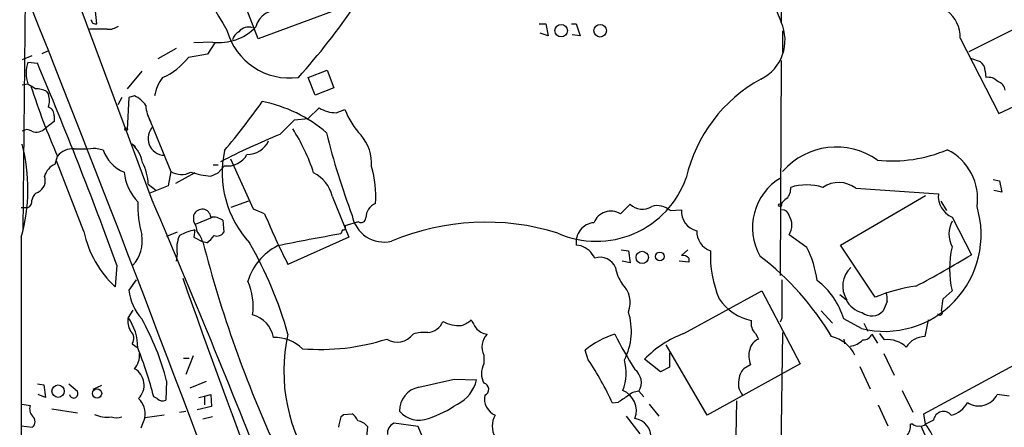
# Model space of a CAD drawing. Extents: x 0 to 1049, y 7 to 887.
# Drawn here: x 55 to 159, y 176 to 219 of the extents above; entities that cross this region are included whole.
import ezdxf

# ---------------------------------------------------------------- set-up
doc = ezdxf.new("R2010")
doc.units = 0
doc.header["$MEASUREMENT"] = 0
doc.layers.add('MAIN', color=5, linetype='CONTINUOUS')

msp = doc.modelspace()

# ---------------------------------------------------------------- linework, layer by layer
at = {"layer": 'MAIN'}
for p, q in [((69.342, 199.8133), (55.7953, 236.3046)), ((80.518, 216.8313), (73.9987, 233.5953)), ((131.064, 229.9546), (135.636, 218.6093)), ((55.9647, 221.234), (55.7107, 196.596)), ((88.3073, 219.71), (80.518, 216.8313)), ((110.1513, 218.44), (110.8287, 218.44)), ((110.8287, 218.44), (111.0827, 217.17)), ((113.538, 218.44), (114.046, 218.44)), ((114.046, 218.44), (114.4693, 217.17)), ((161.2053, 218.3553), (155.448, 215.4766)), ((64.6007, 217.8473), (62.738, 217.8473)), ((111.0827, 217.17), (110.236, 217.424)), ((114.4693, 217.17), (113.6227, 217.2546)), ((135.8053, 217.678), (135.8053, 215.392)), ((75.692, 216.4926), (73.7447, 216.408)), ((75.946, 216.408), (75.184, 215.2226)), ((154.5167, 216.916), (158.5807, 208.9573)), ((56.642, 215.0533), (55.626, 214.63)), ((57.7427, 215.3073), (58.3353, 215.5613)), ((71.882, 215.8153), (69.9347, 214.7146)), ((75.184, 215.2226), (73.152, 214.884)), ((56.2187, 214.376), (57.2347, 214.2913)), ((135.636, 214.5453), (135.5513, 191.8546)), ((155.6173, 214.7993), (156.6333, 214.4606)), ((68.2413, 213.4446), (66.7173, 211.582)), ((85.7673, 212.7673), (87.7993, 213.5293)), ((87.7993, 213.5293), (88.4767, 211.6666)), ((157.1413, 213.4446), (157.226, 212.7673)), ((55.626, 212.0053), (56.2187, 212.09)), ((86.5293, 210.9046), (85.7673, 212.7673)), ((58.166, 211.328), (58.42, 210.9893)), ((67.4793, 210.82), (66.8867, 210.6506)), ((88.4767, 211.6666), (86.5293, 210.9046)), ((66.1247, 210.6506), (65.7013, 209.8886)), ((66.8867, 210.6506), (66.7173, 207.264)), ((158.5807, 208.9573), (161.29, 210.2273)), ((59.0127, 208.7033), (59.0127, 208.1106)), ((68.834, 208.8726), (71.2893, 202.8613)), ((85.7673, 208.4493), (86.9527, 209.55)), ((88.7307, 209.042), (89.662, 209.3806)), ((59.0127, 208.1106), (58.0813, 207.4333)), ((82.804, 206.756), (84.328, 208.28)), ((84.328, 208.28), (85.7673, 208.4493)), ((67.2253, 205.74), (67.564, 205.486)), ((63.4153, 205.3166), (64.1773, 205.1473)), ((59.0973, 203.6233), (59.3513, 204.47)), ((62.1453, 196.5113), (59.2667, 203.962)), ((75.7767, 203.5386), (76.2847, 203.5386)), ((76.962, 203.454), (76.2847, 202.692)), ((80.01, 198.882), (77.6393, 204.1313)), ((71.2893, 202.8613), (71.0353, 201.3373)), ((73.8293, 202.692), (71.7973, 201.5913)), ((75.5227, 202.3533), (76.2847, 202.692)), ((68.9187, 201.5066), (69.6807, 200.914)), ((157.988, 202.0146), (158.6653, 201.8453)), ((158.6653, 201.8453), (158.9193, 200.66)), ((57.0653, 200.5753), (57.3193, 200.66)), ((71.0353, 201.3373), (69.088, 200.5753)), ((143.51, 201.0833), (152.2307, 200.4906)), ((158.9193, 200.66), (158.0727, 200.8293)), ((79.502, 199.7286), (77.6393, 199.0513)), ((88.3073, 200.2366), (90.0853, 195.9186)), ((118.7027, 198.374), (119.7187, 199.39)), ((141.9013, 195.072), (150.876, 200.3213)), ((152.4847, 199.7286), (153.0773, 198.7126)), ((55.5413, 199.0513), (56.2187, 199.0513)), ((73.7447, 197.5273), (73.7447, 198.2893)), ((81.1953, 198.374), (80.01, 198.882)), ((123.952, 198.7126), (125.1373, 198.7973)), ((73.914, 197.2733), (75.692, 198.0353)), ((76.7927, 197.6966), (76.8773, 196.4266)), ((91.1013, 197.5273), (89.662, 197.104)), ((153.67, 198.0353), (155.702, 194.056)), ((71.9667, 196.4266), (70.866, 196.0033)), ((73.8293, 196.6806), (73.7447, 195.9186)), ((89.408, 196.6806), (89.2387, 196.2573)), ((55.5413, 195.9186), (55.372, 61.722)), ((73.7447, 195.9186), (74.676, 195.4106)), ((75.0993, 195.326), (74.676, 195.4106)), ((90.0853, 195.9186), (83.6507, 193.04)), ((138.3453, 194.818), (136.4827, 196.1726)), ((71.9667, 194.1406), (71.882, 193.3786)), ((114.554, 194.9873), (114.046, 195.072)), ((118.7873, 194.564), (119.5493, 194.4793)), ((119.5493, 194.4793), (119.7187, 193.2093)), ((125.8147, 194.564), (125.1373, 193.9713)), ((145.542, 189.5686), (141.9013, 195.072)), ((119.7187, 193.2093), (118.872, 193.3786)), ((125.8993, 193.294), (124.8833, 193.3786)), ((125.8993, 193.7173), (125.8993, 193.294)), ((65.6167, 192.9553), (65.4473, 190.6693)), ((67.6487, 191.4313), (66.8867, 190.3306)), ((72.5593, 191.6006), (72.7287, 191.1773)), ((125.3913, 185.7586), (133.604, 190.246)), ((133.604, 190.246), (137.668, 182.5413)), ((152.7387, 189.3993), (153.67, 190.246)), ((142.494, 189.3146), (141.8167, 189.8226)), ((146.812, 189.1453), (146.3887, 188.1293)), ((152.5693, 188.1293), (152.7387, 189.3993)), ((67.31, 188.214), (66.802, 187.452)), ((139.8693, 188.1293), (141.0547, 186.8593)), ((135.7207, 187.3673), (135.5513, 186.944)), ((144.1027, 186.2666), (142.24, 187.2826)), ((144.3567, 186.8593), (144.78, 186.0126)), ((150.7067, 177.292), (169.8413, 187.6213)), ((151.13, 187.198), (150.7913, 185.42)), ((135.8053, 185.8433), (135.4667, 163.4066)), ((132.9267, 185.7586), (133.2653, 185.166)), ((142.24, 185.166), (142.3247, 184.658)), ((145.2033, 185.674), (145.796, 184.7426)), ((146.558, 185.0813), (146.05, 185.7586)), ((67.2253, 184.658), (67.7333, 184.3193)), ((115.316, 182.9646), (114.9773, 183.9806)), ((127.8467, 177.1226), (123.5287, 184.5733)), ((72.644, 183.134), (73.2367, 183.134)), ((73.66, 183.388), (72.898, 181.4406)), ((104.3093, 183.4726), (104.3093, 182.5413)), ((122.936, 181.6946), (121.2427, 183.0493)), ((123.8673, 183.7266), (123.8673, 182.2026)), ((146.4733, 183.642), (147.574, 181.356)), ((123.8673, 182.2026), (122.936, 181.6946)), ((137.668, 182.5413), (127.8467, 177.1226)), ((132.4187, 182.4566), (131.9953, 182.2026)), ((143.9333, 182.2873), (145.034, 179.9166)), ((70.866, 180.7633), (70.7813, 178.7313)), ((75.0147, 180.6786), (73.3213, 180.0013)), ((101.1767, 180.9326), (103.5473, 180.848)), ((57.2347, 180.4246), (57.912, 180.34)), ((57.912, 180.34), (58.0813, 178.9853)), ((60.5367, 180.4246), (61.468, 179.6626)), ((64.008, 180.2553), (63.0767, 179.832)), ((120.65, 179.6626), (121.158, 179.07)), ((148.4207, 179.7473), (149.5213, 177.4613)), ((58.0813, 178.9853), (57.3193, 179.324)), ((69.85, 178.9006), (69.5113, 179.07)), ((74.2527, 178.9853), (74.8453, 179.1546)), ((74.8453, 179.1546), (75.5227, 179.324)), ((74.8453, 179.1546), (74.8453, 178.2233)), ((75.5227, 179.324), (75.6073, 178.054)), ((130.8947, 174.9213), (130.9793, 178.6466)), ((159.6813, 179.1546), (158.4113, 179.324)), ((55.626, 178.308), (56.4727, 178.1386)), ((58.7587, 177.8), (61.468, 177.3766)), ((72.2207, 177.4613), (72.898, 177.546)), ((75.6073, 178.054), (74.0833, 177.7153)), ((118.4487, 178.4773), (117.856, 178.3926)), ((121.7507, 178.308), (122.7667, 177.038)), ((145.8807, 178.2233), (146.8967, 176.022)), ((68.58, 176.8686), (68.1567, 175.768)), ((70.612, 177.1226), (68.58, 176.8686)), ((75.692, 176.9533), (74.676, 176.6993)), ((89.2387, 176.9533), (89.4927, 177.2073)), ((89.4927, 177.2073), (90.424, 177.292)), ((119.2953, 177.038), (120.7347, 175.1753)), ((150.876, 176.1913), (150.7067, 177.292)), ((151.7227, 176.6146), (150.876, 176.1913)), ((55.5413, 176.022), (56.7267, 175.8526)), ((92.0327, 175.9373), (91.948, 174.8366)), ((97.3667, 175.9373), (94.8267, 176.276)), ((98.552, 173.1433), (97.3667, 175.9373)), ((149.5213, 176.1913), (149.2673, 176.1913)), ((150.368, 176.022), (151.384, 173.736))]:
    msp.add_line(p, q, dxfattribs=at)
for centre, radius in [((112.4584, 217.7106), 0.6584), ((116.5687, 217.6953), 0.6627), ((66.5903, 207.3063), 0.1338), ((135.5301, 199.2842), 0.1496), ((120.997, 193.7852), 0.6489), ((122.8496, 193.8872), 0.4579), ((59.4223, 179.6669), 0.6541), ((63.5254, 179.4274), 0.4912)]:
    msp.add_circle(centre, radius, dxfattribs=at)
for centre, radius, start, end in [((11666.5433, 184.6283), 11530.9574, 179.52950772, 179.83115273), ((136.5949, 253.8334), 69.4763, 199.953585, 211.277354), ((34.768, 215.787), 28.8542, 5.275508, 26.363201), ((-2190.2111, -674.1691), 2418.2556, 19.9996212, 21.7559132), ((35.0189, 257.7672), 67.0694, 317.859923, 326.215633), ((82.474, 217.5793), 2.2709, 77.298509, 166.710359), ((150.9861, 217.0125), 3.5319, 358.434355, 51.970787), ((63.3682, 218.8821), 0.4613, 182.335786, 286.600508), ((64.7136, 219.6956), 1.8517, 266.504536, 305.389486), ((76.3888, 221.8135), 5.3663, 262.53927, 316.230695), ((79.5206, 216.734), 1.3449, 72.487902, 140.288248), ((131.4882, 216.6915), 4.5697, 296.389544, 24.814197), ((83.8293, 219.5575), 6.8525, 195.184719, 277.732555), ((79.0645, 216.4363), 1.2936, 116.565051, 166.120598), ((67.8194, 218.9173), 6.6861, 293.10081, 322.898043), ((59.9441, 213.233), 3.8968, 162.943322, 197.056678), ((-366.2959, 35.5898), 459.6873, 20.018994, 22.876482), ((155.872, 213.445), 1.2693, 359.981944, 53.144548), ((183.6419, 423.4858), 246.8296, 238.919658, 239.148841), ((127.9505, 234.7033), 74.966, 197.760305, 203.784229), ((73.6513, 210.2145), 4.1002, 141.493829, 171.507859), ((141.1977, 198.6086), 15.9581, 118.761182, 167.053016), ((157.4517, 211.3276), 1.4573, 44.224315, 98.909672), ((158.1629, 211.2941), 1.1015, 6.175906, 72.397417), ((56.9168, 208.4266), 3.1589, 66.705668, 87.305524), ((55.7539, 210.312), 2.7508, 345.744007, 14.253974), ((66.4496, 208.4191), 2.6124, 32.013985, 66.786434), ((72.4032, 210.0026), 3.7438, 183.04086, 210.356135), ((24.9748, 249.233), 68.218, 319.647443, 325.125536), ((78.1002, 195.8012), 14.7032, 49.16332, 78.858657), ((58.0608, 208.7518), 0.9531, 357.08326, 67.859223), ((88.7727, 212.5546), 3.5128, 238.795123, 269.31495), ((97.1144, 212.1545), 7.9519, 200.416055, 223.594173), ((70.6856, 206.3377), 1.7846, 134.863787, 267.636377), ((56.134, 206.4176), 0.8464, 53.116564, 126.883436), ((57.117, 208.3037), 1.2991, 248.55241, 317.929843), ((112.2623, 134.3846), 78.1371, 112.148456, 117.206002), ((67.8785, 196.8039), 19.3968, 17.671581, 32.931166), ((163.6553, 225.7369), 78.2359, 193.91294, 200.604431), ((87.9595, 203.7049), 4.509, 355.731596, 41.138827), ((37.4353, 200.9858), 18.8017, 344.365031, 14.646822), ((64.7105, 203.0338), 3.6943, 11.852873, 47.099503), ((79.401, 207.0659), 2.4275, 268.387757, 336.001804), ((60.9448, 203.2071), 2.0333, 84.793836, 141.602044), ((61.6385, 222.4004), 17.1759, 268.301154, 275.937698), ((67.817, 206.3196), 3.8238, 197.853074, 247.905041), ((87.694, 202.7336), 10.9818, 167.755841, 222.417791), ((77.3007, 205.7399), 2.3109, 261.57185, 331.558525), ((141.46, 197.8968), 7.5248, 54.81373, 138.718736), ((147.377, 218.6637), 14.7024, 263.82683, 293.170856), ((150.5627, 199.9708), 5.7925, 351.713785, 63.337187), ((59.968, 201.7569), 2.0595, 115.009667, 163.167257), ((63.6339, 201.3562), 5.287, 1.630139, 27.440856), ((71.7629, 203.3535), 5.415, 186.115729, 223.238506), ((72.417, 204.551), 2.0315, 236.280989, 299.13405), ((76.1587, 211.0375), 8.7075, 251.570877, 265.811338), ((84.734, 199.4026), 3.6693, 13.13752, 63.696119), ((82.7911, 200.3485), 10.126, 355.049058, 17.356826), ((56.6702, 201.9018), 1.4012, 297.596472, 18.797003), ((116.1744, 205.5183), 10.0407, 246.051359, 340.605008), ((138.7301, 196.9224), 6.1039, 120.457787, 209.825217), ((138.3453, 195.7067), 5.7178, 72.772764, 107.226279), ((141.7144, 198.6683), 3.0094, 53.368472, 123.836336), ((58.2696, 199.4077), 1.6774, 135.886457, 166.006836), ((135.2011, 201.0178), 1.4586, 314.788905, 5.910318), ((154.5657, 200.2099), 2.3518, 173.145132, 247.613637), ((56.0312, 199.654), 0.6312, 287.280921, 14.617437), ((80.506, 199.4297), 12.6898, 179.032368, 194.87258), ((-965.0862, -241.9275), 1124.8007, 21.4880633, 23.1243541), ((93.5398, 197.9336), 1.6766, 113.200834, 179.419031), ((121.025, 200.7324), 1.8731, 225.780855, 301.537162), ((136.9484, 198.6701), 1.4969, 118.737847, 151.253601), ((74.6019, 197.94), 0.9256, 5.908901, 157.82962), ((152.1197, 227.7905), 76.7828, 202.526647, 206.909445), ((117.6867, 196.7653), 1.9026, 57.724892, 159.14648), ((122.6364, 197.3515), 1.893, 45.973851, 109.493592), ((127.2395, 198.6451), 2.1077, 175.858991, 256.458907), ((135.8053, 198.1199), 0.6827, 7.127098, 97.11877), ((146.5166, 196.1896), 10.2124, 256.327617, 16.768943), ((71.5009, 196.2151), 2.5993, 6.543203, 30.319586), ((75.698, 196.1423), 1.9011, 54.842803, 95.290748), ((93.7719, 198.8001), 3.4004, 190.08587, 283.62104), ((91.3554, 197.9674), 0.5082, 239.999205, 358.105497), ((104.4937, 171.9498), 25.5503, 72.683566, 112.848339), ((116.0929, 195.3807), 2.07, 95.104971, 188.57634), ((134.9302, 197.1886), 1.8554, 326.798128, 33.201873), ((156.1997, 196.2573), 2.8696, 151.830147, 208.169853), ((72.9934, 198.7887), 11.0846, 191.856233, 227.095881), ((75.3478, 190.0791), 6.7739, 102.954042, 117.492982), ((71.4098, 194.3617), 3.4305, 17.803783, 38.800661), ((76.1577, 196.8923), 0.8571, 249.770189, 327.090466), ((117.9591, 26.747), 171.9262, 99.61639, 101.885426), ((89.4644, 196.9346), 0.2603, 257.480746, 40.60607), ((128.915, 196.5232), 2.1702, 178.077654, 250.352747), ((64.5056, 195.5105), 3.7939, 317.662108, 10.050497), ((75.3397, 194.6909), 3.4176, 155.870864, 189.266085), ((202.9702, 228.6345), 132.5263, 194.518737, 204.592551), ((73.7897, 197.3976), 2.4508, 302.29978, 327.700221), ((43.8118, 174.5813), 41.3544, 15.559272, 30.10805), ((85.368, 189.4378), 6.224, 116.921164, 162.956965), ((113.7424, 192.617), 2.5054, 26.050619, 71.098595), ((140.4591, 194.1043), 12.2795, 178.249993, 202.529417), ((129.0844, 189.9714), 10.4525, 7.560159, 27.624864), ((163.4216, 192.5743), 10.0257, 166.571419, 193.428581), ((116.5312, 191.9899), 1.8092, 23.154097, 107.296215), ((125.3066, 193.2092), 0.7807, 40.605275, 102.524827), ((115.2569, 170.1218), 29.9199, 30.750844, 52.587467), ((104.8447, 277.2154), 97.478, 297.503308, 301.448457), ((121.9808, 193.2336), 3.8233, 188.002943, 215.598998), ((144.7147, 190.7674), 2.5832, 131.528735, 214.221571), ((1280.9025, 620.2066), 1282.1062, 199.5298768, 201.721197), ((73.4501, 188.5953), 6.536, 352.179955, 24.079534), ((116.9996, 189.0209), 2.7302, 339.047768, 46.702265), ((1151.7199, 189.3993), 1016.0012, 179.8854085, 180.1145915), ((134.5637, 184.9975), 8.0092, 16.577346, 52.440611), ((72.3267, 190.9232), 5.4722, 186.216934, 221.705014), ((152.6505, 172.1321), 18.8298, 98.522385, 112.179705), ((144.4438, 189.3994), 2.3818, 353.875783, 16.518371), ((133.725, 192.5748), 5.5964, 214.570056, 257.390907), ((144.8079, 190.4715), 2.587, 206.564061, 256.120067), ((113.099, 186.0245), 6.7593, 333.083155, 17.389473), ((145.1957, 189.2454), 1.6337, 231.885714, 316.907417), ((152.3894, 187.9494), 0.2544, 196.932197, 45), ((68.8484, 187.071), 2.0816, 169.45339, 210.561562), ((62.3692, 184.2831), 5.449, 359.490021, 35.560046), ((44.5599, 173.9604), 27.1715, 14.499347, 29.36035), ((79.1985, 184.8236), 2.9726, 9.912291, 75.847823), ((98.1796, 187.8031), 1.9703, 275.916614, 336.853339), ((101.6997, 190.197), 3.5996, 241.666472, 273.806981), ((101.3749, 188.7388), 2.2067, 284.802635, 315.716022), ((314.8651, 313.7635), 246.8296, 210.848162, 211.077365), ((133.9344, 186.8171), 1.4614, 168.306394, 226.408402), ((66.3956, 185.2422), 1.0147, 324.850244, 49.396256), ((97.9595, 182.7091), 3.1627, 82.310062, 110.368817), ((104.8454, 187.3953), 1.7326, 217.054428, 263.457856), ((82.248, 181.1355), 4.2016, 45.846665, 91.654376), ((101.3251, 181.7493), 18.1049, 167.480289, 215.654518), ((87.0616, 207.041), 22.9686, 265.287775, 287.752037), ((95.1756, 186.9938), 2.1389, 238.709609, 321.898292), ((105.9826, 184.3419), 1.8856, 135.053714, 207.452434), ((120.5135, 177.4832), 8.5361, 106.353745, 130.433119), ((165.3686, 210.0614), 53.1801, 207.295613, 211.91321), ((129.6457, 174.7131), 11.8365, 111.06521, 135.228645), ((133.8394, 183.7359), 1.541, 111.872523, 167.657508), ((140.1358, 181.8467), 3.6694, 26.30179, 76.859439), ((142.5928, 186.7466), 2.3649, 277.886499, 315.238124), ((144.3207, 186.0328), 0.9527, 267.070024, 337.876971), ((146.8966, 182.2872), 2.8146, 46.219304, 96.909635), ((150.8086, 183.1166), 2.3035, 90.43032, 148.525628), ((24.5058, 167.1741), 46.5511, 14.805871, 21.499279), ((134.6825, 183.3824), 2.4458, 163.786554, 202.242519), ((65.9911, 183.3878), 2.0123, 317.692794, 7.257098), ((90.6951, 166.2948), 29.7333, 24.008781, 34.100315), ((114.0589, 181.6181), 5.2429, 339.094772, 14.881508), ((66.5163, 180.3082), 1.9757, 314.565266, 60.8285), ((106.1579, 181.5253), 2.1094, 151.20658, 208.79342), ((119.1736, 180.5714), 1.7337, 328.38557, 52.596033), ((132.5815, 180.9827), 1.3534, 115.665737, 174.943162), ((-112.3334, 1111.8484), 955.0868, 282.6884696, 282.9176551), ((99.7803, 181.7788), 3.8803, 296.559768, 346.120615), ((133.1121, 180.4815), 1.9786, 161.723471, 218.888641), ((60.8755, 179.4509), 0.6292, 312.268789, 19.661787), ((97.9359, 177.6155), 2.5176, 101.097927, 181.581914), ((104.1528, 179.861), 0.6669, 291.204683, 76.428414), ((118.0848, 177.6198), 2.2992, 338.68356, 67.715017), ((120.7681, 177.7502), 1.916, 93.533805, 132.863878), ((61.087, 179.4086), 0.4733, 190.296185, 296.570465), ((66.3361, 177.2495), 2.276, 350.365927, 46.504298), ((70.427, 179.4287), 0.7822, 222.46635, 296.931928), ((106.3018, 178.8868), 1.9401, 169.531646, 245.416483), ((288.2739, -75.1723), 305.2519, 123.574175, 123.803368), ((156.4806, 180.2488), 2.1408, 235.844498, 334.405707), ((57.5163, 177.7998), 1.0972, 162.014213, 223.97341), ((97.4936, 179.3662), 2.7597, 221.266979, 290.660534), ((94.3085, 188.9117), 12.8209, 288.927736, 304.20197), ((152.7603, 176.4788), 1.0465, 37.967182, 172.54357), ((152.9644, 179.6344), 2.5874, 283.884789, 333.435939), ((56.1783, 176.4453), 0.8075, 312.776769, 47.223231), ((64.622, 180.4896), 3.5591, 247.25568, 276.485437), ((65.5744, 178.6882), 1.8201, 252.398281, 287.598719), ((93.9483, 175.2868), 4.9957, 160.513588, 173.496932), ((89.1939, 175.7237), 1.9932, 23.861793, 51.891048), ((90.7673, 174.9353), 1.6141, 38.373748, 81.11134), ((107.5121, 175.9796), 2.3187, 150.465374, 209.534626), ((119.9454, 174.8233), 1.9808, 355.482824, 81.835535), ((95.256, 175.2444), 1.1174, 112.594621, 187.911819), ((147.8284, 175.9654), 1.4565, 314.207251, 8.922318), ((149.987, 176.6147), 0.6294, 222.276138, 289.655661), ((150.4104, 176.6145), 0.6292, 250.338213, 317.731211), ((144.609, 171.5763), 7.7829, 16.759956, 36.36782)]:
    msp.add_arc(centre, radius, start, end, dxfattribs=at)

doc.saveas('drawing.dxf')
